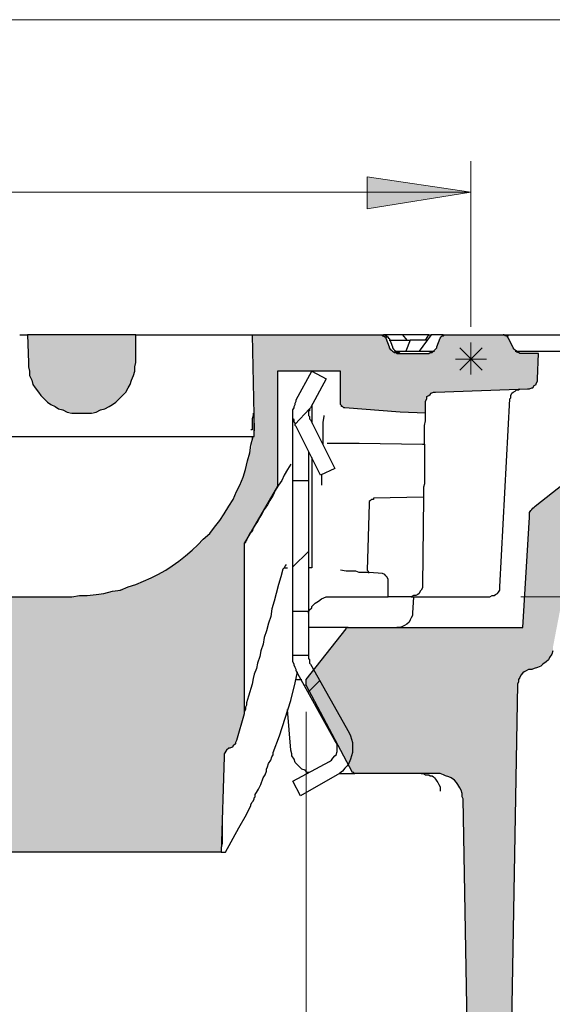
# Model space of a CAD drawing. Units: millimetres. Extents: x 42 to 2575, y 57 to 1881.
# Drawn here: x 719 to 821, y 1118 to 1306 of the extents above; entities that cross this region are included whole.
import ezdxf

# ---------------------------------------------------------------- set-up
doc = ezdxf.new("R2010")
doc.units = ezdxf.units.MM
doc.layers.add('PDF_Geomertry', color=7, linetype='Continuous')
doc.layers.add('PDF_Solid Fills', color=7, linetype='Continuous')

msp = doc.modelspace()

# ---------------------------------------------------------------- hatches: boundary and pattern name
at = {"layer": 'PDF_Solid Fills', "true_color": 0x191924}
h = msp.add_hatch(color=250, dxfattribs=at)
h.paths.add_polyline_path([(805.62, 1273.45), (785.72, 1270.28), (785.72, 1276.41)])
h.paths.add_polyline_path([(125.44, 1273.45), (145.34, 1276.41), (145.34, 1270.28)])
at = {"layer": 'PDF_Solid Fills'}
h = msp.add_hatch(color=8, dxfattribs=at)
h.paths.add_polyline_path([(814.51, 1179.3), (814.51, 1179.3), (814.51, 1179.51), (814.72, 1179.73), (814.72, 1179.94), (814.72, 1180.15), (814.72, 1180.36), (814.94, 1180.36), (814.94, 1180.57), (814.94, 1180.78), (815.15, 1180.78), (815.15, 1180.99), (815.36, 1181.21), (815.57, 1181.42), (815.78, 1181.42), (815.78, 1181.63), (815.99, 1181.63), (815.99, 1181.84), (816.21, 1181.84), (816.42, 1181.84), (816.42, 1182.05), (816.63, 1182.05), (816.84, 1182.05), (817.05, 1182.05), (817.26, 1182.05), (817.26, 1182.26), (817.48, 1182.26), (817.69, 1182.26), (817.9, 1182.26), (818.11, 1182.26), (818.11, 1182.48), (818.32, 1182.48), (818.53, 1182.48), (818.75, 1182.69), (818.96, 1182.69), (819.17, 1182.9), (819.38, 1183.11), (819.59, 1183.11), (819.59, 1183.32), (819.81, 1183.32), (820.02, 1183.53), (820.23, 1183.75), (820.23, 1183.96), (820.44, 1183.96), (820.44, 1184.17), (820.65, 1184.38), (820.86, 1184.59), (820.86, 1184.8), (821.08, 1185.01), (821.08, 1185.23), (821.08, 1185.44), (821.29, 1185.44), (821.29, 1185.65), (821.29, 1185.86), (821.29, 1186.07), (821.29, 1186.28), (825.52, 1208.29), (825.52, 1208.5), (825.52, 1208.71), (825.73, 1208.92), (825.73, 1209.13), (825.94, 1209.35), (825.94, 1209.56), (826.16, 1209.56), (826.16, 1209.77), (826.37, 1209.77), (826.37, 1209.98), (826.58, 1209.98), (826.58, 1210.19), (855.58, 1233.04), (855.79, 1233.04), (855.79, 1233.25), (856.01, 1233.25), (856.22, 1233.46), (856.43, 1233.46), (856.64, 1233.68), (856.85, 1233.68), (857.06, 1233.89), (857.28, 1233.89), (857.49, 1233.89), (857.7, 1233.89), (857.91, 1234.1), (858.12, 1234.1), (858.33, 1234.1), (858.55, 1234.1), (858.76, 1234.1), (879.72, 1234.1), (879.93, 1234.1), (880.14, 1234.1), (880.35, 1234.1), (880.56, 1234.1), (880.77, 1233.89), (880.99, 1233.89), (881.2, 1233.89), (881.41, 1233.68), (881.62, 1233.68), (881.83, 1233.68), (881.83, 1233.46), (882.04, 1233.46), (882.26, 1233.25), (882.47, 1233.25), (882.47, 1233.04), (882.68, 1233.04), (882.89, 1232.83), (883.1, 1232.83), (883.1, 1232.62), (883.31, 1232.62), (883.31, 1232.41), (883.53, 1232.19), (883.53, 1231.98), (883.74, 1231.98), (883.74, 1231.77), (883.95, 1231.56), (884.16, 1231.35), (884.16, 1231.14), (884.16, 1230.93), (884.37, 1230.71), (884.37, 1230.5), (884.58, 1230.29), (884.58, 1230.08), (884.58, 1229.87), (884.58, 1229.66), (884.58, 1229.44), (884.58, 1229.02), (889.45, 1229.02), (886.49, 1246.16), (881.62, 1246.16), (879.93, 1242.99), (849.87, 1242.99), (849.65, 1242.99), (849.44, 1242.99), (849.23, 1242.99), (849.23, 1242.77), (849.02, 1242.77), (849.02, 1242.56), (848.81, 1242.56), (848.81, 1242.35), (848.81, 1242.14), (848.81, 1241.72), (848.81, 1241.5), (848.6, 1241.29), (848.6, 1240.87), (848.6, 1240.66), (848.6, 1240.45), (848.38, 1240.02), (848.38, 1239.81), (848.38, 1239.6), (848.17, 1239.18), (848.17, 1238.97), (847.96, 1238.75), (847.96, 1238.33), (847.75, 1238.12), (847.54, 1237.91), (847.54, 1237.7), (847.33, 1237.48), (847.11, 1237.06), (846.9, 1236.85), (846.9, 1236.64), (846.69, 1236.43), (846.48, 1236.21), (846.27, 1236), (846.06, 1235.79), (845.84, 1235.58), (845.63, 1235.37), (845.42, 1235.16), (845.21, 1234.95), (845, 1234.73), (817.9, 1213.37), (817.69, 1213.37), (817.69, 1213.15), (817.48, 1213.15), (817.48, 1212.94), (817.26, 1212.94), (817.26, 1212.73), (817.05, 1212.52), (817.05, 1212.31), (816.84, 1212.1), (816.84, 1211.88), (816.84, 1211.67), (816.84, 1211.46), (816.84, 1211.25), (815.57, 1190.09), (782.12, 1190.09), (781.91, 1190.09), (781.7, 1190.09), (781.7, 1189.88), (774.08, 1180.15), (774.08, 1179.09), (782.97, 1162.38), (783.18, 1162.38), (783.18, 1162.17), (783.39, 1162.17), (799.06, 1162.17), (799.27, 1162.17), (799.48, 1162.17), (799.69, 1162.17), (799.91, 1162.17), (799.91, 1161.95), (800.12, 1161.95), (800.33, 1161.95), (800.54, 1161.95), (800.75, 1161.74), (800.96, 1161.74), (801.18, 1161.74), (801.18, 1161.53), (801.39, 1161.53), (801.6, 1161.53), (801.81, 1161.32), (802.02, 1161.11), (802.23, 1160.9), (802.45, 1160.9), (802.45, 1160.68), (802.66, 1160.68), (802.66, 1160.47), (802.87, 1160.26), (803.08, 1160.26), (803.08, 1160.05), (803.29, 1159.84), (803.29, 1159.63), (803.5, 1159.63), (803.5, 1159.41), (803.5, 1159.2), (803.72, 1158.99), (803.72, 1158.78), (803.93, 1158.57), (803.93, 1158.36), (803.93, 1158.15), (803.93, 1157.93), (803.93, 1157.72), (804.14, 1157.51), (804.14, 1157.3), (805.2, 1096.15), (813.03, 1096.15)])
h.paths.add_polyline_path([(111.47, 1189.88), (111.89, 1189.67), (112.1, 1189.46), (112.32, 1189.25), (112.53, 1189.03), (112.95, 1188.82), (113.16, 1188.82), (113.37, 1188.4), (113.59, 1188.19), (113.8, 1187.98), (114.01, 1187.77), (114.22, 1187.55), (114.43, 1187.34), (114.64, 1187.13), (114.86, 1186.71), (115.07, 1186.5), (115.07, 1186.28), (115.28, 1186.07), (115.49, 1185.65), (115.7, 1185.44), (115.7, 1185.01), (115.91, 1184.8), (115.91, 1184.59), (116.13, 1184.17), (116.13, 1183.96), (116.34, 1183.53), (116.34, 1183.32), (116.34, 1182.9), (116.34, 1182.69), (116.55, 1182.26), (116.55, 1182.05), (116.55, 1181.63), (116.55, 1181.42), (118.03, 1096.15), (126.08, 1096.15), (126.29, 1116.25), (126.29, 1116.47), (126.5, 1116.68), (126.5, 1116.89), (126.5, 1117.1), (126.5, 1117.31), (126.5, 1117.52), (126.71, 1117.74), (126.71, 1117.95), (126.71, 1118.16), (126.92, 1118.16), (126.92, 1118.37), (126.92, 1118.58), (127.13, 1118.79), (127.13, 1119), (127.35, 1119), (127.35, 1119.22), (127.56, 1119.43), (127.77, 1119.43), (127.77, 1119.64), (127.98, 1119.85), (128.19, 1120.06), (128.4, 1120.06), (128.62, 1120.27), (128.83, 1120.49), (129.04, 1120.49), (129.25, 1120.7), (129.46, 1120.7), (129.67, 1120.91), (129.89, 1120.91), (130.1, 1120.91), (130.31, 1120.91), (130.52, 1121.12), (130.73, 1121.12), (130.94, 1121.12), (131.16, 1121.12), (131.37, 1121.12), (158.04, 1121.12), (158.47, 1129.16), (136.87, 1129.16), (136.66, 1129.16), (136.45, 1129.16), (136.03, 1129.16), (135.81, 1129.16), (135.39, 1129.37), (135.18, 1129.37), (134.97, 1129.37), (134.54, 1129.37), (134.33, 1129.58), (134.12, 1129.58), (133.7, 1129.79), (133.48, 1129.79), (133.27, 1130.01), (133.06, 1130.22), (132.85, 1130.22), (132.43, 1130.43), (132.21, 1130.64), (132, 1130.85), (131.79, 1131.06), (131.58, 1131.28), (131.37, 1131.49), (131.16, 1131.7), (130.94, 1131.91), (130.73, 1132.12), (130.52, 1132.33), (130.31, 1132.55), (130.31, 1132.76), (130.1, 1132.97), (129.89, 1133.18), (129.89, 1133.6), (129.67, 1133.81), (129.46, 1134.03), (129.46, 1134.24), (129.25, 1134.66), (129.25, 1134.87), (129.25, 1135.08), (129.04, 1135.51), (129.04, 1135.72), (129.04, 1135.93), (125.44, 1161.95), (122.48, 1242.14), (122.48, 1242.35), (122.48, 1242.56), (122.48, 1242.77), (122.26, 1242.77), (122.26, 1242.99), (122.05, 1242.99), (121.84, 1242.99), (121.63, 1242.99), (51.35, 1242.99), (49.44, 1246.16), (44.78, 1246.16), (41.82, 1229.02), (43.51, 1229.02)])
h = msp.add_hatch(color=9, dxfattribs=at)
h.paths.add_polyline_path([(741.48, 1246.16), (720.73, 1246.16), (720.94, 1240.87), (720.94, 1240.45), (720.94, 1240.02), (720.94, 1239.6), (720.94, 1239.39), (721.15, 1238.97), (721.15, 1238.54), (721.37, 1238.12), (721.37, 1237.91), (721.58, 1237.48), (721.58, 1237.06), (721.79, 1236.85), (722, 1236.43), (722.21, 1236.21), (722.42, 1235.79), (722.64, 1235.58), (722.85, 1235.16), (723.06, 1234.95), (723.27, 1234.52), (723.48, 1234.31), (723.69, 1234.1), (724.12, 1233.89), (724.33, 1233.46), (724.54, 1233.25), (724.97, 1233.04), (725.18, 1232.83), (725.6, 1232.62), (725.81, 1232.41), (726.24, 1232.19), (726.45, 1232.19), (726.87, 1231.98), (727.08, 1231.77), (727.51, 1231.56), (727.93, 1231.56), (728.35, 1231.35), (728.56, 1231.35), (728.99, 1231.35), (729.41, 1231.14), (729.62, 1231.14), (730.05, 1231.14), (730.47, 1231.14), (730.89, 1231.14), (731.32, 1231.14), (731.74, 1231.14), (732.16, 1231.14), (732.59, 1231.14), (732.8, 1231.14), (733.22, 1231.35), (733.64, 1231.35), (734.07, 1231.35), (734.28, 1231.56), (734.7, 1231.56), (735.13, 1231.77), (735.34, 1231.98), (735.76, 1232.19), (736.19, 1232.19), (736.4, 1232.41), (736.82, 1232.62), (737.03, 1232.83), (737.46, 1233.04), (737.67, 1233.25), (737.88, 1233.46), (738.3, 1233.89), (738.51, 1234.1), (738.73, 1234.31), (738.94, 1234.52), (739.15, 1234.95), (739.36, 1235.16), (739.78, 1235.58), (739.78, 1235.79), (740, 1236.21), (740.21, 1236.43), (740.42, 1236.85), (740.63, 1237.06), (740.63, 1237.48), (740.84, 1237.91), (741.05, 1238.12), (741.05, 1238.54), (741.05, 1238.97), (741.27, 1239.39), (741.27, 1239.6), (741.27, 1240.02), (741.27, 1240.45), (741.48, 1240.87)])
h.paths.add_polyline_path([(474.32, 1242.14), (459.71, 1242.14), (459.71, 1246.16), (455.69, 1246.16), (455.69, 1242.14), (268.97, 1242.14), (268.97, 1239.18), (269.18, 1237.06), (661.88, 1237.06), (662.09, 1239.18), (662.09, 1242.14), (659.55, 1242.14), (659.34, 1242.14), (659.13, 1242.14), (658.92, 1242.14), (658.7, 1242.35), (658.49, 1242.35), (658.28, 1242.56), (658.07, 1242.77), (657.86, 1242.99), (657.86, 1243.2), (657.65, 1243.2), (657.65, 1243.41), (657.01, 1245.52), (656.8, 1245.52), (656.8, 1245.74), (656.59, 1245.74), (656.59, 1245.95), (656.38, 1245.95), (656.38, 1246.16), (656.16, 1246.16), (655.95, 1246.16), (650.24, 1246.16), (650.02, 1246.16), (649.81, 1245.95), (649.6, 1245.95), (649.6, 1245.74), (649.39, 1245.74), (649.39, 1245.52), (648.54, 1243.41), (648.54, 1243.2), (648.54, 1242.99), (648.33, 1242.99), (648.33, 1242.77), (648.12, 1242.77), (648.12, 1242.56), (647.91, 1242.56), (647.91, 1242.35), (647.7, 1242.35), (647.48, 1242.35), (647.48, 1242.14), (647.27, 1242.14), (647.06, 1242.14), (646.85, 1242.14), (646.64, 1242.14), (633.3, 1242.14), (633.09, 1242.14), (632.88, 1242.14), (632.67, 1242.14), (632.45, 1242.14), (632.45, 1242.35), (632.24, 1242.35), (632.03, 1242.35), (632.03, 1242.56), (631.82, 1242.56), (631.82, 1242.77), (631.61, 1242.77), (631.61, 1242.99), (631.61, 1243.2), (631.4, 1243.2), (631.4, 1243.41), (630.55, 1245.52), (630.55, 1245.74), (630.34, 1245.74), (630.34, 1245.95), (630.13, 1245.95), (630.13, 1246.16), (629.91, 1246.16), (629.7, 1246.16), (617, 1246.16), (616.79, 1246.16), (616.58, 1246.16), (616.58, 1245.95), (616.36, 1245.95), (616.36, 1245.74), (616.15, 1245.74), (616.15, 1245.52), (615.94, 1245.52), (615.31, 1243.41), (615.31, 1243.2), (615.09, 1243.2), (615.09, 1242.99), (614.88, 1242.77), (614.67, 1242.56), (614.46, 1242.35), (614.25, 1242.35), (614.04, 1242.14), (613.82, 1242.14), (613.61, 1242.14), (613.4, 1242.14), (597.74, 1242.14), (597.52, 1242.14), (597.31, 1242.14), (597.1, 1242.14), (596.89, 1242.14), (596.89, 1242.35), (596.68, 1242.35), (596.47, 1242.35), (596.47, 1242.56), (596.25, 1242.56), (596.25, 1242.77), (596.04, 1242.77), (596.04, 1242.99), (595.83, 1242.99), (595.83, 1243.2), (595.83, 1243.41), (594.98, 1245.52), (594.98, 1245.74), (594.77, 1245.74), (594.77, 1245.95), (594.56, 1245.95), (594.35, 1245.95), (594.35, 1246.16), (594.14, 1246.16), (568.1, 1246.16), (567.89, 1246.16), (567.67, 1245.95), (567.46, 1245.95), (567.46, 1245.74), (567.25, 1245.74), (567.25, 1245.52), (566.4, 1243.41), (566.4, 1243.2), (566.19, 1242.99), (566.19, 1242.77), (565.98, 1242.77), (565.98, 1242.56), (565.77, 1242.56), (565.77, 1242.35), (565.56, 1242.35), (565.35, 1242.35), (565.35, 1242.14), (565.13, 1242.14), (564.92, 1242.14), (564.71, 1242.14), (564.5, 1242.14), (549.26, 1242.14), (549.05, 1242.14), (548.83, 1242.14), (548.62, 1242.14), (548.62, 1242.35), (548.41, 1242.35), (548.2, 1242.35), (548.2, 1242.56), (547.99, 1242.56), (547.99, 1242.77), (547.78, 1242.77), (547.78, 1242.99), (547.56, 1242.99), (547.56, 1243.2), (547.56, 1243.41), (547.35, 1243.41), (546.72, 1245.52), (546.72, 1245.74), (546.5, 1245.74), (546.5, 1245.95), (546.29, 1245.95), (546.08, 1245.95), (546.08, 1246.16), (545.87, 1246.16), (545.66, 1246.16), (541.21, 1246.16), (541, 1246.16), (540.79, 1246.16), (540.79, 1245.95), (540.58, 1245.95), (540.37, 1245.95), (540.37, 1245.74), (540.15, 1245.74), (540.15, 1245.52), (539.52, 1243.41), (539.31, 1243.41), (539.31, 1243.2), (539.31, 1242.99), (539.1, 1242.99), (539.1, 1242.77), (538.88, 1242.77), (538.88, 1242.56), (538.67, 1242.56), (538.67, 1242.35), (538.46, 1242.35), (538.25, 1242.35), (538.25, 1242.14), (538.04, 1242.14), (537.83, 1242.14), (537.61, 1242.14), (525.55, 1242.14), (525.55, 1246.16), (518.98, 1246.16), (518.98, 1242.14), (494, 1242.14), (494, 1246.16), (490.41, 1246.16), (490.41, 1242.14), (489.77, 1242.14), (489.77, 1246.16), (483.84, 1246.16), (483.84, 1242.14), (483.42, 1242.14), (483.42, 1246.16), (480.88, 1246.16), (480.88, 1242.14), (476.86, 1242.14), (476.86, 1246.16), (474.32, 1246.16)])
h.paths.add_polyline_path([(758.41, 1165.34), (758.41, 1165.34), (758.41, 1165.55), (758.41, 1165.76), (758.41, 1165.97), (758.41, 1166.18), (758.62, 1166.18), (758.62, 1166.4), (758.84, 1166.61), (759.05, 1166.82), (759.26, 1166.82), (759.26, 1167.03), (759.47, 1167.03), (759.68, 1167.24), (759.9, 1167.24), (759.9, 1167.45), (760.11, 1167.45), (760.32, 1167.67), (760.53, 1167.88), (760.53, 1168.09), (760.74, 1168.09), (760.74, 1168.3), (760.74, 1168.51), (762.22, 1173.59), (762.22, 1205.75), (762.22, 1205.96), (762.22, 1206.17), (768.57, 1217.17), (768.57, 1217.39), (768.57, 1239.18), (775.14, 1239.18), (780.64, 1239.18), (780.64, 1233.25), (780.64, 1233.04), (780.64, 1232.83), (780.64, 1232.62), (780.85, 1232.62), (780.85, 1232.41), (781.06, 1232.41), (781.06, 1232.19), (781.28, 1232.19), (781.49, 1232.19), (796.94, 1231.14), (796.94, 1233.25), (796.94, 1233.46), (796.94, 1233.68), (796.94, 1233.89), (797.15, 1233.89), (797.15, 1234.1), (797.15, 1234.31), (797.37, 1234.31), (797.37, 1234.52), (797.58, 1234.52), (797.58, 1234.73), (797.79, 1234.73), (797.79, 1234.95), (798, 1234.95), (798.21, 1234.95), (798.21, 1235.16), (798.42, 1235.16), (798.64, 1235.16), (798.85, 1235.16), (816.42, 1235.79), (816.63, 1235.79), (816.84, 1235.79), (817.05, 1235.79), (817.05, 1236), (817.26, 1236), (817.48, 1236), (817.48, 1236.21), (817.69, 1236.21), (817.69, 1236.43), (817.9, 1236.43), (817.9, 1236.64), (818.11, 1236.64), (818.11, 1236.85), (818.32, 1237.06), (818.32, 1237.27), (818.32, 1237.48), (818.32, 1237.7), (818.53, 1242.56), (815.57, 1242.56), (815.36, 1242.56), (815.15, 1242.56), (814.94, 1242.56), (814.94, 1242.77), (814.72, 1242.77), (814.51, 1242.77), (814.3, 1242.99), (814.09, 1242.99), (814.09, 1243.2), (813.88, 1243.2), (813.88, 1243.41), (813.67, 1243.62), (812.82, 1245.52), (812.61, 1245.52), (812.61, 1245.74), (812.4, 1245.95), (812.18, 1245.95), (811.97, 1246.16), (811.76, 1246.16), (800.54, 1246.16), (800.33, 1246.16), (800.33, 1245.95), (800.12, 1245.95), (799.91, 1245.95), (799.91, 1245.74), (799.69, 1245.74), (799.69, 1245.52), (799.06, 1243.83), (799.06, 1243.62), (798.85, 1243.62), (798.85, 1243.41), (798.64, 1243.2), (798.64, 1242.99), (798.42, 1242.99), (798.21, 1242.99), (798.21, 1242.77), (798, 1242.77), (797.79, 1242.77), (797.79, 1242.56), (797.58, 1242.56), (797.37, 1242.56), (797.15, 1242.56), (791.86, 1242.56), (791.65, 1242.56), (791.44, 1242.56), (791.23, 1242.56), (791.23, 1242.77), (791.01, 1242.77), (790.8, 1242.77), (790.8, 1242.99), (790.59, 1242.99), (790.38, 1243.2), (790.17, 1243.41), (790.17, 1243.62), (789.96, 1243.62), (789.96, 1243.83), (789.32, 1245.52), (789.32, 1245.74), (789.11, 1245.74), (789.11, 1245.95), (788.9, 1245.95), (788.69, 1245.95), (788.69, 1246.16), (788.47, 1246.16), (763.71, 1246.16), (764.13, 1227.75), (764.13, 1226.69), (763.92, 1226.69), (763.71, 1225.21), (763.49, 1223.94), (763.07, 1222.67), (762.86, 1221.62), (762.44, 1220.35), (762.01, 1219.08), (761.59, 1217.81), (760.95, 1216.75), (760.53, 1215.48), (759.9, 1214.42), (759.26, 1213.15), (758.62, 1212.1), (757.78, 1211.04), (757.14, 1209.98), (756.3, 1208.92), (755.45, 1208.08), (754.6, 1207.02), (753.54, 1206.17), (752.7, 1205.33), (751.64, 1204.48), (750.79, 1203.63), (749.73, 1202.79), (748.68, 1202.15), (747.62, 1201.31), (746.35, 1200.67), (745.29, 1200.04), (744.23, 1199.4), (742.96, 1198.98), (741.69, 1198.56), (740.63, 1197.92), (739.36, 1197.71), (738.09, 1197.29), (736.82, 1196.86), (735.55, 1196.65), (734.28, 1196.44), (733.01, 1196.23), (731.74, 1196.23), (730.47, 1196.23), (729.2, 1196.02), (712.05, 1196.02), (710.78, 1196.23), (709.51, 1196.23), (708.24, 1196.23), (706.97, 1196.44), (705.7, 1196.65), (704.43, 1196.86), (703.16, 1197.29), (701.89, 1197.71), (700.62, 1197.92), (699.56, 1198.56), (698.29, 1198.98), (697.02, 1199.4), (695.96, 1200.04), (694.69, 1200.67), (693.63, 1201.31), (692.58, 1202.15), (691.52, 1202.79), (690.46, 1203.63), (689.4, 1204.48), (688.55, 1205.33), (687.49, 1206.17), (686.65, 1207.02), (685.8, 1208.08), (684.95, 1208.92), (684.11, 1209.98), (683.47, 1211.04), (682.63, 1212.1), (681.99, 1213.15), (681.36, 1214.42), (680.72, 1215.48), (680.3, 1216.75), (679.66, 1217.81), (679.24, 1219.08), (678.82, 1220.35), (678.39, 1221.62), (678.18, 1222.67), (677.76, 1223.94), (677.55, 1225.21), (677.33, 1226.69), (677.12, 1226.69), (677.12, 1246.16), (670.35, 1246.16), (670.35, 1242.14), (268.97, 1242.14), (259.87, 1242.56), (259.66, 1242.56), (259.44, 1242.56), (259.23, 1242.56), (125.44, 1242.56), (125.86, 1237.91), (125.86, 1237.7), (125.86, 1237.48), (126.08, 1237.48), (126.08, 1237.27), (126.29, 1237.27), (126.29, 1237.06), (126.5, 1237.06), (126.71, 1237.06), (126.92, 1237.06), (126.92, 1236.85), (127.13, 1236.85), (127.13, 1236.64), (127.35, 1236.64), (127.35, 1236.43), (127.35, 1236.21), (129.46, 1197.92), (129.46, 1197.71), (129.46, 1197.5), (129.67, 1197.29), (129.67, 1197.07), (129.89, 1196.86), (130.1, 1196.65), (130.31, 1196.44), (130.52, 1196.44), (130.52, 1196.23), (130.73, 1196.23), (130.94, 1196.23), (131.16, 1196.23), (131.16, 1196.02), (131.37, 1196.02), (141.74, 1196.02), (141.95, 1196.02), (141.95, 1196.23), (142.16, 1196.23), (142.38, 1196.23), (142.59, 1196.23), (142.59, 1196.44), (142.8, 1196.44), (142.8, 1196.65), (143.01, 1196.65), (143.22, 1196.86), (143.22, 1197.07), (143.43, 1197.07), (143.43, 1197.29), (143.43, 1197.5), (143.65, 1197.5), (143.65, 1197.71), (143.65, 1197.92), (145.34, 1231.35), (145.34, 1231.56), (145.34, 1231.77), (145.55, 1231.98), (145.55, 1232.19), (145.55, 1232.41), (145.55, 1232.62), (145.55, 1232.83), (145.76, 1233.04), (145.76, 1233.25), (145.97, 1233.46), (145.97, 1233.68), (146.19, 1233.89), (146.19, 1234.1), (146.4, 1234.31), (146.61, 1234.52), (146.82, 1234.73), (147.03, 1234.95), (147.03, 1235.16), (147.25, 1235.16), (147.46, 1235.37), (147.67, 1235.58), (147.88, 1235.79), (148.09, 1235.79), (148.3, 1236), (148.52, 1236), (148.73, 1236.21), (148.94, 1236.21), (149.15, 1236.43), (149.36, 1236.43), (149.57, 1236.43), (149.79, 1236.43), (150, 1236.43), (150.21, 1236.64), (150.42, 1236.64), (150.63, 1236.64), (150.84, 1236.64), (179.42, 1236.64), (179.63, 1236.64), (179.85, 1236.64), (180.06, 1236.43), (180.27, 1236.43), (180.48, 1236.43), (180.69, 1236.43), (180.9, 1236.21), (181.12, 1236.21), (181.33, 1236), (181.54, 1236), (181.75, 1235.79), (181.96, 1235.58), (182.18, 1235.58), (182.18, 1235.37), (182.39, 1235.37), (182.39, 1235.16), (182.6, 1235.16), (182.6, 1234.95), (182.6, 1234.73), (182.81, 1234.73), (182.81, 1234.52), (183.02, 1234.31), (183.02, 1234.1), (183.23, 1233.89), (183.23, 1233.68), (183.23, 1233.46), (183.23, 1233.25), (183.45, 1233.25), (183.45, 1233.04), (183.45, 1232.83), (183.66, 1232.83), (183.87, 1232.62), (184.08, 1232.62), (184.29, 1232.62), (186.41, 1232.62), (186.62, 1232.62), (186.83, 1232.62), (187.04, 1232.62), (187.26, 1232.62), (187.47, 1232.62), (187.47, 1232.83), (187.68, 1232.83), (187.89, 1232.83), (187.89, 1233.04), (188.1, 1233.04), (188.31, 1233.25), (188.53, 1233.25), (188.53, 1233.46), (188.74, 1233.46), (188.74, 1233.68), (188.95, 1233.68), (188.95, 1233.89), (189.16, 1234.1), (189.16, 1234.31), (189.37, 1234.52), (189.37, 1234.73), (189.37, 1234.95), (189.37, 1235.16), (189.8, 1236.64), (252.88, 1236.64), (253.09, 1235.16), (253.09, 1234.95), (253.31, 1234.73), (253.31, 1234.52), (253.31, 1234.31), (253.52, 1234.1), (253.52, 1233.89), (253.73, 1233.89), (253.73, 1233.68), (253.94, 1233.68), (253.94, 1233.46), (254.15, 1233.46), (254.15, 1233.25), (254.36, 1233.25), (254.36, 1233.04), (254.58, 1233.04), (254.79, 1232.83), (255, 1232.83), (255.21, 1232.83), (255.21, 1232.62), (255.42, 1232.62), (255.63, 1232.62), (255.85, 1232.62), (256.06, 1232.62), (258.39, 1232.62), (258.6, 1232.62), (258.81, 1232.62), (258.81, 1232.83), (259.02, 1232.83), (259.02, 1233.04), (259.23, 1233.04), (259.23, 1233.25), (259.23, 1233.46), (259.44, 1233.68), (259.44, 1233.89), (259.44, 1234.1), (259.66, 1234.1), (259.66, 1234.31), (259.66, 1234.52), (259.87, 1234.52), (259.87, 1234.73), (260.08, 1234.95), (260.29, 1235.16), (260.5, 1235.37), (260.71, 1235.58), (260.93, 1235.79), (261.14, 1235.79), (261.35, 1236), (261.56, 1236), (261.56, 1236.21), (261.77, 1236.21), (261.98, 1236.21), (262.2, 1236.21), (262.41, 1236.43), (262.62, 1236.43), (262.83, 1236.43), (263.04, 1236.43), (263.25, 1236.43), (263.47, 1236.43), (270.24, 1236), (270.45, 1236), (270.66, 1236), (345.39, 1236), (345.6, 1236), (346.03, 1236), (346.24, 1236), (346.45, 1236), (346.66, 1236), (346.88, 1236), (346.88, 1235.79), (347.09, 1235.79), (347.3, 1235.79), (347.51, 1235.79), (347.72, 1235.58), (347.93, 1235.58), (348.15, 1235.37), (348.36, 1235.37), (348.57, 1235.16), (348.78, 1235.16), (348.99, 1234.95), (349.2, 1234.73), (349.42, 1234.52), (349.63, 1234.52), (349.63, 1234.31), (349.84, 1234.1), (350.05, 1233.89), (350.26, 1233.68), (350.26, 1233.46), (350.47, 1233.25), (350.47, 1233.04), (350.69, 1232.83), (350.9, 1232.62), (350.9, 1232.41), (350.9, 1232.19), (351.11, 1231.98), (351.11, 1231.77), (351.11, 1231.56), (351.11, 1231.35), (351.11, 1231.14), (351.11, 1230.93), (351.11, 1230.71), (353.65, 1138.05), (353.65, 1137.83), (353.65, 1137.62), (353.86, 1137.62), (353.86, 1137.41), (353.86, 1137.2), (354.07, 1137.2), (354.07, 1136.99), (354.28, 1136.78), (354.5, 1136.56), (354.71, 1136.35), (354.92, 1136.35), (355.13, 1136.14), (355.34, 1136.14), (355.55, 1136.14), (355.77, 1136.14), (360.64, 1136.14), (360.85, 1136.14), (361.06, 1136.14), (361.27, 1136.14), (361.48, 1136.14), (361.69, 1136.35), (361.91, 1136.35), (362.12, 1136.35), (362.33, 1136.56), (362.54, 1136.56), (362.75, 1136.78), (362.96, 1136.78), (362.96, 1136.99), (363.18, 1136.99), (363.39, 1137.2), (363.6, 1137.41), (363.81, 1137.62), (364.02, 1137.83), (364.02, 1138.05), (364.23, 1138.26), (364.23, 1138.47), (364.45, 1138.47), (364.45, 1138.68), (364.45, 1138.89), (364.66, 1138.89), (364.66, 1139.1), (364.66, 1139.32), (364.66, 1139.53), (364.66, 1139.74), (364.66, 1139.95), (367.2, 1229.66), (367.2, 1229.87), (367.2, 1230.08), (367.2, 1230.29), (367.2, 1230.5), (367.2, 1230.71), (367.41, 1230.93), (367.41, 1231.14), (367.41, 1231.35), (367.62, 1231.56), (367.62, 1231.77), (367.62, 1231.98), (367.83, 1232.19), (368.04, 1232.41), (368.04, 1232.62), (368.26, 1232.83), (368.47, 1233.04), (368.47, 1233.25), (368.68, 1233.25), (368.89, 1233.46), (368.89, 1233.68), (369.1, 1233.68), (369.31, 1233.89), (369.53, 1234.1), (369.74, 1234.31), (369.95, 1234.31), (370.16, 1234.52), (370.37, 1234.52), (370.59, 1234.52), (370.8, 1234.73), (371.01, 1234.73), (371.22, 1234.73), (371.43, 1234.95), (371.64, 1234.95), (371.86, 1234.95), (372.07, 1234.95), (372.28, 1234.95), (372.49, 1235.16), (372.7, 1235.16), (372.91, 1235.16), (418.64, 1235.16), (418.85, 1235.16), (419.06, 1235.16), (419.28, 1235.16), (419.49, 1235.16), (419.7, 1234.95), (419.91, 1234.95), (420.12, 1234.95), (420.33, 1234.95), (420.55, 1234.95), (420.76, 1234.95), (420.97, 1234.95), (421.18, 1234.73), (421.39, 1234.73), (421.6, 1234.73), (421.82, 1234.73), (421.82, 1234.52), (422.03, 1234.52), (422.24, 1234.52), (422.45, 1234.31), (422.66, 1234.31), (422.87, 1234.31), (422.87, 1234.1), (423.09, 1234.1), (423.3, 1234.1), (423.51, 1234.1), (451.03, 1234.1), (451.24, 1234.1), (451.45, 1234.1), (451.66, 1234.1), (451.66, 1234.31), (451.88, 1234.31), (452.09, 1234.31), (452.3, 1234.52), (452.51, 1234.52), (452.72, 1234.52), (452.94, 1234.73), (453.15, 1234.73), (453.36, 1234.73), (453.57, 1234.95), (453.78, 1234.95), (453.99, 1234.95), (454.21, 1234.95), (454.42, 1234.95), (454.63, 1234.95), (454.84, 1234.95), (455.05, 1235.16), (455.26, 1235.16), (455.48, 1235.16), (455.69, 1235.16), (455.9, 1235.16), (568.52, 1235.16), (568.73, 1235.16), (568.94, 1235.16), (569.16, 1234.95), (569.37, 1234.95), (569.58, 1234.95), (569.79, 1234.95), (570, 1234.95), (570.21, 1234.73), (570.43, 1234.73), (570.64, 1234.73), (570.64, 1234.52), (570.85, 1234.52), (571.06, 1234.52), (571.27, 1234.31), (571.49, 1234.31), (571.7, 1234.1), (571.91, 1234.1), (571.91, 1233.89), (572.12, 1233.68), (572.33, 1233.68), (572.33, 1233.46), (572.54, 1233.25), (572.76, 1233.25), (572.76, 1233.04), (572.97, 1232.83), (573.18, 1232.62), (573.18, 1232.41), (573.39, 1232.41), (573.39, 1232.19), (573.6, 1231.98), (573.6, 1231.77), (573.6, 1231.56), (573.81, 1231.35), (573.81, 1231.14), (573.81, 1230.93), (573.81, 1230.71), (574.03, 1230.5), (574.03, 1230.29), (574.03, 1230.08), (574.03, 1229.87), (574.03, 1229.66), (576.78, 1139.95), (576.78, 1139.74), (576.78, 1139.53), (576.78, 1139.32), (576.78, 1139.1), (576.99, 1138.89), (576.99, 1138.68), (576.99, 1138.47), (577.2, 1138.47), (577.2, 1138.26), (577.2, 1138.05), (577.41, 1138.05), (577.41, 1137.83), (577.62, 1137.62), (577.84, 1137.41), (578.05, 1137.2), (578.26, 1136.99), (578.47, 1136.78), (578.68, 1136.78), (578.89, 1136.56), (579.11, 1136.56), (579.32, 1136.35), (579.53, 1136.35), (579.74, 1136.35), (579.95, 1136.14), (580.16, 1136.14), (580.38, 1136.14), (580.59, 1136.14), (580.8, 1136.14), (611.28, 1136.14), (611.71, 1136.14), (612.13, 1136.14), (612.55, 1136.14), (612.98, 1136.14), (613.4, 1136.35), (613.82, 1136.35), (614.25, 1136.35), (614.67, 1136.35), (615.09, 1136.56), (615.52, 1136.56), (615.94, 1136.78), (616.36, 1136.78), (616.79, 1136.99), (617.21, 1136.99), (617.63, 1137.2), (618.06, 1137.41), (618.48, 1137.41), (618.91, 1137.62), (619.12, 1137.83), (619.54, 1138.05), (635.42, 1145.24), (635.84, 1145.45), (636.05, 1145.66), (636.48, 1145.87), (636.9, 1145.87), (637.32, 1146.09), (637.75, 1146.3), (638.17, 1146.3), (638.59, 1146.51), (639.02, 1146.51), (639.44, 1146.72), (639.86, 1146.72), (640.29, 1146.72), (640.71, 1146.93), (641.13, 1146.93), (641.56, 1146.93), (641.98, 1147.14), (642.4, 1147.14), (642.83, 1147.14), (643.25, 1147.14), (643.67, 1147.14), (757.78, 1147.14)])

# ---------------------------------------------------------------- linework, layer by layer
at = {"layer": 'PDF_Geomertry', "color": 250, "lineweight": 18, "true_color": 0x191924}
for points in [[(41.82, 1306.46), (889.45, 1306.46)], [(805.62, 1247.64), (805.62, 1279.38)], [(125.44, 1273.45), (125.44, 1273.45), (145.34, 1270.28), (145.34, 1276.41), (125.44, 1273.45), (805.62, 1273.45), (785.72, 1270.28), (785.72, 1276.41), (805.62, 1273.45)], [(815.15, 1196.02), (927.77, 1196.02)], [(774.08, 1030.14), (774.08, 1174.01)]]:
    msp.add_lwpolyline(points, dxfattribs=at)
at = {"layer": 'PDF_Geomertry', "lineweight": 25}
for points in [[(719.25, 1246.16), (719.67, 1246.16), (719.88, 1246.16), (720.73, 1246.16)], [(741.48, 1246.16), (720.73, 1246.16), (720.94, 1240.87), (720.94, 1240.02), (721.15, 1239.18), (721.15, 1238.33), (721.58, 1237.48), (721.79, 1236.64), (722.21, 1236), (722.85, 1235.16), (723.27, 1234.52), (723.91, 1233.89), (724.54, 1233.25), (725.18, 1232.83), (726.02, 1232.41), (726.66, 1231.98), (727.51, 1231.77), (728.35, 1231.35), (729.2, 1231.14), (730.05, 1231.14), (730.89, 1231.14), (731.32, 1231.14), (732.16, 1231.14), (733.01, 1231.14), (733.86, 1231.35), (734.7, 1231.77), (735.55, 1231.98), (736.4, 1232.41), (737.03, 1232.83), (737.67, 1233.25), (738.3, 1233.89), (738.94, 1234.52), (739.57, 1235.16), (740, 1236), (740.42, 1236.64), (740.63, 1237.48), (741.05, 1238.33), (741.27, 1239.18), (741.27, 1240.02), (741.48, 1240.87), (741.48, 1246.16), (741.69, 1246.16), (741.9, 1246.16), (742.11, 1246.16), (742.32, 1246.16), (742.75, 1246.16), (743.17, 1246.16), (743.59, 1246.16), (744.02, 1246.16), (744.44, 1246.16), (745.08, 1246.16), (745.71, 1246.16), (746.13, 1246.16), (746.77, 1246.16), (748.04, 1246.16), (749.1, 1246.16), (750.16, 1246.16), (751.22, 1246.16), (752.27, 1246.16), (753.33, 1246.16), (754.39, 1246.16), (755.24, 1246.16), (756.3, 1246.16), (757.14, 1246.16), (757.99, 1246.16), (758.84, 1246.16), (759.47, 1246.16), (760.32, 1246.16), (760.95, 1246.16), (761.38, 1246.16), (762.01, 1246.16), (762.44, 1246.16), (762.86, 1246.16), (763.07, 1246.16), (763.49, 1246.16), (763.71, 1246.16), (763.71, 1246.16), (788.47, 1246.16), (788.69, 1245.95), (788.9, 1245.95), (789.11, 1245.74), (789.32, 1245.74), (789.32, 1245.52), (789.32, 1245.52), (789.96, 1243.83), (789.96, 1243.62), (790.17, 1243.41), (790.38, 1243.2), (790.59, 1242.99), (791.01, 1242.77), (791.23, 1242.77), (791.44, 1242.56), (791.86, 1242.56), (797.15, 1242.56), (797.58, 1242.56), (797.79, 1242.77), (798.21, 1242.77), (798.42, 1242.99), (798.64, 1243.2), (798.85, 1243.41), (799.06, 1243.62), (799.06, 1243.83), (799.69, 1245.52), (799.91, 1245.74), (800.12, 1245.95), (800.33, 1245.95), (800.54, 1246.16), (800.54, 1246.16), (811.76, 1246.16), (811.97, 1246.16), (812.18, 1246.16), (812.4, 1246.16), (812.61, 1246.16), (812.82, 1246.16), (812.61, 1245.74)], [(763.71, 1246.16), (764.13, 1227.75)], [(788.47, 1246.16), (788.9, 1246.16)], [(796.94, 1245.1), (797.58, 1246.16), (795.67, 1246.16), (792.5, 1246.16), (788.9, 1246.16), (789.11, 1246.16), (789.32, 1245.95), (789.53, 1245.95), (789.53, 1245.74), (789.74, 1245.74), (789.74, 1245.52), (789.96, 1245.52), (790.59, 1243.83), (790.59, 1243.62), (790.8, 1243.41), (791.01, 1243.2), (791.23, 1242.99), (791.44, 1242.77), (791.86, 1242.77), (792.07, 1242.56), (792.5, 1242.56)], [(792.5, 1246.16), (793.34, 1245.1)], [(800.33, 1245.95), (800.33, 1246.16), (800.12, 1246.16), (799.69, 1246.16), (799.48, 1246.16), (799.06, 1246.16), (798.85, 1246.16), (798.42, 1246.16), (798.21, 1246.16), (798, 1246.16), (795.67, 1242.99)], [(796.94, 1231.14), (796.94, 1233.25), (796.94, 1233.46), (797.15, 1233.89), (797.15, 1234.31), (797.58, 1234.52), (797.79, 1234.73), (798, 1234.95), (798.42, 1235.16), (798.85, 1235.16), (816.42, 1235.79), (816.84, 1235.79), (817.26, 1236), (817.48, 1236), (817.69, 1236.43), (818.11, 1236.64), (818.11, 1236.85), (818.32, 1237.27), (818.32, 1237.7), (818.53, 1242.56), (815.57, 1242.56), (815.15, 1242.56), (814.94, 1242.56), (814.72, 1242.77), (814.51, 1242.77), (814.3, 1242.99), (814.09, 1243.2), (813.88, 1243.41), (813.67, 1243.62), (812.82, 1245.52), (812.61, 1245.74), (812.4, 1245.95), (812.18, 1245.95), (811.97, 1246.16), (811.76, 1246.16)], [(797.58, 1246.16), (798, 1246.16)], [(812.82, 1246.16), (847.33, 1246.16), (849.23, 1242.99)], [(789.96, 1245.1), (793.98, 1245.1)], [(797.15, 1245.1), (793.98, 1245.1), (793.13, 1242.99)], [(791.01, 1242.99), (792.71, 1242.99), (795.25, 1242.99), (797.58, 1242.99), (798.64, 1242.99)], [(814.09, 1242.99), (825.94, 1242.99), (826.58, 1242.99), (827, 1242.99), (827.64, 1242.99), (828.06, 1242.99), (828.48, 1242.99), (828.91, 1242.99), (829.12, 1242.99), (829.54, 1242.99), (829.75, 1242.99)], [(778.1, 1225.42), (784.24, 1225.42), (796.31, 1225.21), (796.52, 1225.21), (796.73, 1225.21), (796.73, 1226.06), (796.73, 1227.12), (796.73, 1227.96), (796.73, 1228.81), (796.94, 1229.66), (796.94, 1230.08), (796.94, 1230.71), (796.94, 1230.93), (796.94, 1231.14), (792.07, 1231.35), (781.49, 1232.19), (781.28, 1232.19), (781.06, 1232.41), (780.85, 1232.41), (780.85, 1232.62), (780.64, 1232.83), (780.64, 1233.04), (780.64, 1233.25), (780.64, 1239.18), (775.14, 1239.18), (777.89, 1237.7), (774.93, 1232.19), (774.93, 1232.19), (774.71, 1231.98), (774.71, 1231.77), (774.71, 1231.56), (774.5, 1231.56), (774.5, 1231.35), (774.5, 1231.14), (774.5, 1230.93), (774.5, 1230.71), (774.71, 1230.5), (774.71, 1230.29), (774.71, 1230.08), (774.93, 1229.87), (779.58, 1220.56), (776.83, 1219.29), (772.17, 1228.6), (771.96, 1228.81), (771.96, 1229.23), (771.75, 1229.44), (771.75, 1229.87), (771.54, 1230.08), (771.54, 1230.5), (771.54, 1230.93), (771.54, 1231.14), (771.54, 1231.56), (771.54, 1231.77), (771.75, 1232.19), (771.75, 1232.41), (771.96, 1232.83), (771.96, 1233.04), (772.17, 1233.46), (772.17, 1233.68), (775.14, 1239.18), (768.57, 1239.18), (768.57, 1217.39), (768.57, 1217.17), (768.57, 1217.17), (762.22, 1206.17), (762.22, 1205.96), (762.22, 1205.75), (762.22, 1173.59), (760.74, 1168.51), (760.53, 1168.09), (760.53, 1167.88), (760.11, 1167.45), (759.9, 1167.24), (759.47, 1167.03), (759.26, 1167.03), (758.84, 1166.61), (758.41, 1165.97), (758.41, 1165.34), (757.78, 1147.14), (643.67, 1147.14)], [(775.14, 1238.97), (775.14, 1239.18)], [(805.2, 1096.15), (804.14, 1157.3), (803.93, 1157.72), (803.93, 1158.36), (803.72, 1158.99), (803.5, 1159.41), (803.08, 1160.05), (802.87, 1160.47), (802.45, 1160.9), (801.81, 1161.32), (801.39, 1161.53), (800.75, 1161.74), (800.33, 1161.95), (799.69, 1162.16), (799.06, 1162.16), (783.39, 1162.16), (783.18, 1162.16), (783.18, 1162.38), (782.97, 1162.38), (782.97, 1162.38), (774.08, 1179.09), (774.08, 1180.15), (781.7, 1189.88), (781.7, 1190.09), (781.91, 1190.09), (782.12, 1190.09), (815.57, 1190.09), (816.84, 1211.25), (816.84, 1211.46), (816.84, 1211.88), (816.84, 1212.1), (817.05, 1212.52), (817.26, 1212.73), (817.48, 1212.94), (817.69, 1213.15), (817.9, 1213.37), (845, 1234.73)], [(794.19, 1196.02), (794.4, 1196.02), (794.61, 1196.02), (794.83, 1196.02), (795.25, 1196.02), (795.46, 1196.02), (795.88, 1196.02), (796.31, 1196.02), (796.94, 1196.02), (797.37, 1196.02), (798, 1196.02), (798.64, 1196.02), (809.22, 1196.02), (809.64, 1196.23), (810.07, 1196.23), (810.28, 1196.44), (810.7, 1196.65), (810.91, 1196.86), (811.13, 1197.29), (811.13, 1197.71), (811.13, 1197.92), (813.03, 1233.89), (813.24, 1234.1), (813.24, 1234.52), (813.45, 1234.95), (813.67, 1235.16), (814.09, 1235.37), (814.3, 1235.58), (814.72, 1235.58), (814.94, 1235.79)], [(775.14, 1232.62), (775.14, 1229.23)], [(712.05, 1196.02), (729.2, 1196.02), (730.68, 1196.23), (732.16, 1196.23), (733.86, 1196.44), (735.34, 1196.65), (737.03, 1197.07), (738.51, 1197.29), (740, 1197.92), (741.48, 1198.34), (742.96, 1198.98), (744.44, 1199.61), (745.71, 1200.25), (747.19, 1201.09), (748.46, 1201.94), (749.73, 1202.79), (751, 1203.84), (752.27, 1204.9), (753.33, 1205.96), (754.39, 1207.02), (755.66, 1208.08), (756.51, 1209.35), (757.57, 1210.61), (758.41, 1211.88), (759.26, 1213.37), (760.11, 1214.63), (760.74, 1216.12), (761.38, 1217.39), (762.01, 1218.87), (762.44, 1220.35), (762.86, 1222.04), (763.28, 1223.52), (763.49, 1225), (763.92, 1226.69), (764.13, 1226.69), (764.13, 1227.75), (764.13, 1228.6), (764.13, 1229.44), (764.13, 1230.29), (764.13, 1230.93), (763.92, 1231.14), (763.92, 1230.93), (763.92, 1230.71), (763.71, 1230.08), (763.71, 1229.44), (763.71, 1228.39), (763.71, 1228.18), (763.71, 1227.96), (763.49, 1227.96)], [(771.54, 1218.23), (771.54, 1218.23), (771.54, 1218.44), (771.54, 1218.87), (771.54, 1219.08), (771.54, 1219.5), (771.54, 1219.71), (771.54, 1220.14), (771.54, 1230.71), (771.54, 1230.93), (771.54, 1231.14)], [(777.47, 1230.71), (777.47, 1230.5), (777.25, 1229.44), (777.25, 1228.18), (777.25, 1226.91), (777.25, 1225.64), (777.25, 1225.21)], [(698.5, 1226.69), (721.15, 1226.69), (722.85, 1226.69), (724.33, 1226.69), (726.02, 1226.69), (727.72, 1226.69), (729.41, 1226.69), (731.1, 1226.69), (732.59, 1226.69), (734.28, 1226.69), (735.97, 1226.69), (737.46, 1226.69), (739.15, 1226.69), (740.63, 1226.69), (742.11, 1226.69), (743.59, 1226.69), (745.08, 1226.69), (746.56, 1226.69), (747.83, 1226.69), (749.31, 1226.69), (750.58, 1226.69), (751.85, 1226.69), (753.12, 1226.69), (754.18, 1226.69), (755.24, 1226.69), (756.3, 1226.69), (757.35, 1226.69), (758.2, 1226.69), (759.26, 1226.69), (759.9, 1226.69), (760.74, 1226.69), (761.38, 1226.69), (762.01, 1226.69), (762.44, 1226.69), (763.07, 1226.69), (763.49, 1226.69), (763.71, 1226.69), (763.71, 1226.48), (763.71, 1226.48), (763.71, 1226.06)], [(763.71, 1226.69), (763.92, 1226.69)], [(796.73, 1225.21), (796.73, 1221.19), (796.73, 1220.56), (796.73, 1219.5), (796.73, 1218.44), (796.73, 1217.6), (796.52, 1216.96), (796.52, 1216.12), (796.52, 1215.69), (796.52, 1215.27), (796.52, 1215.06), (796.52, 1215.06), (786.99, 1214.85), (786.99, 1214.63), (786.78, 1214.63), (786.57, 1214.63), (786.36, 1214.42), (786.15, 1214.21), (786.15, 1214), (786.15, 1213.79), (785.72, 1201.09), (785.72, 1201.09), (785.93, 1200.88), (785.93, 1200.67), (786.15, 1200.67), (785.93, 1200.67), (785.51, 1200.67), (785.09, 1200.67), (784.24, 1200.67), (783.61, 1200.88), (782.55, 1200.88), (781.7, 1200.88), (780.64, 1201.09)], [(774.5, 1223.73), (774.5, 1220.14), (774.5, 1219.71), (774.5, 1219.5), (774.5, 1219.08), (774.5, 1218.87), (774.5, 1218.44), (774.5, 1218.23)], [(771.11, 1221.4), (770.48, 1220.35), (769.84, 1219.29), (769.42, 1218.23), (768.79, 1217.39), (768.15, 1216.33), (767.73, 1215.48), (767.09, 1214.42), (766.67, 1213.58), (766.03, 1212.73), (765.61, 1211.88), (765.19, 1211.25), (764.76, 1210.4), (764.34, 1209.77), (763.92, 1209.13), (763.71, 1208.5), (763.28, 1208.08), (763.07, 1207.65), (762.86, 1207.23), (762.65, 1206.81), (762.44, 1206.59), (762.44, 1206.38), (762.22, 1206.17)], [(775.14, 1222.67), (775.14, 1201.94), (775.14, 1201.73), (775.14, 1201.52), (775.14, 1201.52), (775.14, 1201.52), (774.71, 1201.52)], [(771.54, 1193.27), (771.54, 1218.23), (774.5, 1218.23), (774.5, 1193.27)], [(777.04, 1219.29), (777.04, 1218.87), (777.04, 1217.39)], [(768.57, 1217.39), (768.57, 1217.39), (768.57, 1217.17)], [(768.57, 1217.39), (768.57, 1217.39)], [(768.57, 1217.17), (768.57, 1217.17)], [(796.52, 1215.06), (796.31, 1198.13), (796.31, 1197.71), (796.1, 1197.29), (795.88, 1197.07), (795.67, 1196.65), (795.46, 1196.44), (795.04, 1196.23), (794.61, 1196.23), (794.19, 1196.02), (789.74, 1196.02), (789.74, 1196.02), (789.74, 1196.23), (789.74, 1199.4), (789.53, 1199.82), (789.32, 1200.04), (789.11, 1200.25), (788.69, 1200.46), (786.15, 1200.67)], [(771.54, 1201.73), (774.5, 1204.69)], [(770.27, 1202.15), (770.27, 1202.15), (770.06, 1201.94), (769.84, 1201.52), (769.63, 1201.31), (769.21, 1199.82), (768.79, 1198.34), (768.36, 1196.65), (767.94, 1195.17), (767.52, 1193.69), (767.3, 1192.21), (766.88, 1190.94), (766.46, 1189.46), (766.03, 1188.19), (765.82, 1186.92), (765.4, 1185.65), (765.19, 1184.59), (764.76, 1183.32), (764.55, 1182.26), (764.13, 1181.21), (763.92, 1180.36), (763.71, 1179.3), (763.49, 1178.46), (763.28, 1177.82), (763.07, 1176.97), (762.86, 1176.34), (762.65, 1175.71), (762.65, 1175.28), (762.44, 1174.86), (762.44, 1174.44), (762.22, 1174.01), (762.22, 1173.8), (762.22, 1173.59)], [(769.84, 1201.52), (769.84, 1201.52), (770.06, 1201.52), (770.27, 1201.52), (770.48, 1201.52)], [(775.14, 1201.94), (775.14, 1201.94)], [(774.5, 1192.84), (774.5, 1193.05), (774.71, 1193.48), (775.14, 1193.9), (775.14, 1194.11), (775.77, 1194.75), (776.41, 1195.17), (777.04, 1195.59), (777.89, 1196.02), (778.52, 1196.02), (779.16, 1196.02), (788.05, 1196.02), (788.47, 1196.02), (788.69, 1196.02), (788.69, 1196.02), (788.9, 1196.02), (789.11, 1196.02), (789.32, 1196.02), (789.53, 1196.02), (789.74, 1196.02)], [(794.61, 1196.02), (794.4, 1192.84), (794.4, 1192.42), (794.19, 1192), (793.98, 1191.57), (793.77, 1191.15), (793.34, 1190.73), (792.92, 1190.52), (792.5, 1190.3), (792.07, 1190.09), (791.44, 1190.09)], [(771.54, 1184.8), (771.54, 1185.01), (771.54, 1185.23), (771.54, 1185.44), (771.54, 1185.65), (771.54, 1186.07), (771.54, 1186.5), (771.54, 1186.92), (771.54, 1187.55), (771.54, 1187.98), (771.54, 1188.61), (771.54, 1189.03), (771.54, 1189.67), (771.54, 1190.3), (771.54, 1190.73), (771.54, 1191.15), (771.54, 1191.78), (771.54, 1192.21), (771.54, 1192.42), (771.54, 1192.84), (771.54, 1193.05), (771.54, 1193.27), (771.54, 1193.27), (774.5, 1193.27), (774.5, 1193.05), (774.5, 1192.84), (774.5, 1192.42), (774.5, 1192.21), (774.5, 1191.78), (774.5, 1191.15), (774.5, 1190.73), (774.5, 1190.3), (774.5, 1189.67), (774.5, 1189.03), (774.5, 1188.61), (774.5, 1187.98), (774.5, 1187.55), (774.5, 1186.92), (774.5, 1186.5), (774.5, 1186.07), (774.5, 1185.65), (774.5, 1185.44), (774.5, 1185.23), (774.5, 1185.01), (774.5, 1184.8), (774.5, 1184.8)], [(782.12, 1190.09), (782.12, 1190.09), (781.91, 1190.09), (781.7, 1190.09), (781.49, 1190.09), (781.28, 1190.09), (781.06, 1190.09), (780.85, 1190.09), (774.5, 1190.09)], [(821.29, 1185.65), (821.08, 1185.01), (820.65, 1184.38), (820.44, 1183.96), (820.02, 1183.53), (819.38, 1183.11), (818.96, 1182.69), (818.32, 1182.48), (817.69, 1182.26), (817.26, 1182.05), (816.63, 1182.05), (816.21, 1181.84), (815.78, 1181.63), (815.57, 1181.42), (815.15, 1180.99), (814.94, 1180.57), (814.72, 1180.15), (814.72, 1179.73), (814.51, 1179.3), (813.03, 1096.15)], [(757.99, 1153.91), (757.99, 1152.64), (757.99, 1151.37), (757.99, 1150.11), (757.99, 1148.84), (757.78, 1147.99), (757.78, 1147.14), (757.99, 1147.14), (758.41, 1147.14), (758.62, 1147.14), (761.17, 1151.8), (762.65, 1154.34), (763.49, 1156.03), (763.49, 1156.24), (763.71, 1156.66), (763.92, 1156.88), (764.13, 1157.3), (764.13, 1157.51), (764.34, 1157.72), (764.34, 1158.15), (764.55, 1158.57), (764.98, 1159.2), (765.4, 1160.05), (765.82, 1161.32), (766.25, 1161.95), (766.46, 1162.59), (766.46, 1163.01), (766.67, 1163.43), (766.88, 1164.07), (767.3, 1164.7), (767.52, 1165.34), (767.73, 1165.76), (767.73, 1166.18), (769, 1169.36), (770.06, 1172.74), (771.11, 1176.13), (771.96, 1179.51), (772.39, 1181.63)], [(771.96, 1180.15), (773.23, 1180.15)], [(773.66, 1179.09), (773.87, 1179.09)], [(774.71, 1162.38), (774.29, 1162.38), (773.87, 1162.8), (773.23, 1163.01), (772.81, 1163.43), (772.39, 1163.86), (771.96, 1164.28), (771.75, 1164.92), (771.33, 1165.55), (771.33, 1165.97), (771.11, 1166.61), (770.48, 1174.44)], [(780.43, 1162.16), (782.33, 1162.16), (782.55, 1162.16), (782.76, 1162.16), (782.97, 1162.16), (783.18, 1162.16), (783.39, 1162.16)], [(796.1, 1162.16), (796.1, 1162.16), (796.52, 1162.16), (796.94, 1161.95), (797.15, 1161.95), (797.58, 1161.95), (797.79, 1161.74), (798.21, 1161.74), (798.42, 1161.53), (798.64, 1161.32), (798.85, 1161.11), (799.06, 1160.68), (799.27, 1160.47), (799.48, 1160.05), (799.69, 1159.63), (799.69, 1158.99), (799.69, 1158.78)], [(757.78, 1147.14), (757.78, 1147.14)], [(758.62, 1147.14), (758.62, 1147.14)]]:
    msp.add_lwpolyline(points, dxfattribs=at)
at = {"layer": 'PDF_Geomertry', "color": 9, "lineweight": 18}
for points in [[(805.62, 1238.54), (805.62, 1244.68)], [(803.5, 1243.62), (807.74, 1239.39)], [(802.66, 1241.5), (808.59, 1241.5)]]:
    msp.add_lwpolyline(points, close=True, dxfattribs=at)
at = {"layer": 'PDF_Geomertry', "lineweight": 18}
for points in [[(803.5, 1239.39), (807.74, 1243.62)], [(771.96, 1229.02), (774.71, 1231.98)], [(774.5, 1177.82), (776.62, 1179.94)]]:
    msp.add_lwpolyline(points, dxfattribs=at)
at = {"layer": 'PDF_Geomertry', "lineweight": 25}
msp.add_lwpolyline([(771.54, 1184.59), (771.54, 1184.8), (774.5, 1184.8), (774.5, 1184.59), (774.5, 1184.38), (774.5, 1184.17), (774.71, 1183.96), (774.71, 1183.75), (774.71, 1183.53), (774.71, 1183.32), (774.93, 1183.11), (782.33, 1169.99), (782.55, 1169.36), (782.76, 1168.72), (782.97, 1168.09), (782.97, 1167.45), (782.97, 1166.82), (782.97, 1166.18), (782.76, 1165.55), (782.55, 1164.92), (782.33, 1164.28), (781.91, 1163.65), (781.49, 1163.22), (781.06, 1162.59), (780.43, 1162.16), (780.01, 1161.95), (773.02, 1157.93), (771.54, 1160.68), (778.52, 1164.49), (778.95, 1164.7), (779.16, 1165.13), (779.58, 1165.55), (779.79, 1165.76), (780.01, 1166.4), (780.01, 1166.82), (780.01, 1167.24), (780.01, 1167.67), (779.79, 1168.09), (779.58, 1168.51), (772.17, 1181.84), (772.17, 1182.05), (771.96, 1182.48), (771.75, 1182.9), (771.75, 1183.11), (771.54, 1183.53), (771.54, 1183.96), (771.54, 1184.38)], close=True, dxfattribs=at)

doc.saveas('drawing.dxf')
